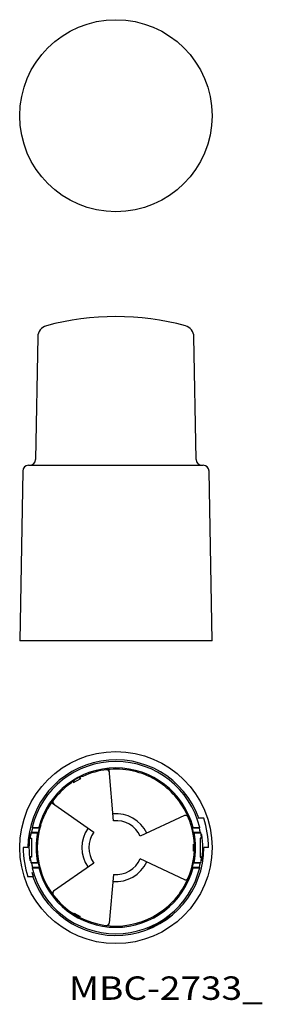
# Model space of a CAD drawing. Extents: x -156 to -53, y -57 to 364.
import ezdxf
from ezdxf.enums import TextEntityAlignment as Align

# ---------------------------------------------------------------- set-up
doc = ezdxf.new("R2010")
doc.units = 0
doc.layers.add('1', color=7, linetype='CONTINUOUS')
doc.styles.add('MDRAFSTD', font='TXT', dxfattribs={"bigfont": 'BIGFONT'})

msp = doc.modelspace()

# ---------------------------------------------------------------- linework, layer by layer
at = {"layer": '1', "color": 7, "linetype": 'CONTINUOUS'}
for p, q in [((-148.314384, 228.061431), (-149.228245, 175.706369)), ((-80.771755, 175.706369), (-81.685616, 228.061431)), ((-152.234127, 173.25), (-77.765873, 173.25)), ((-154.733746, 170.793631), (-156, 98.25)), ((-74, 98.25), (-75.266254, 170.793631)), ((-74, 98.25), (-156, 98.25)), ((-116.002291, 21.456239), (-117.919717, 43.372522)), ((-107.431664, 42.633883), (-108.090253, 42.779649)), ((-133.444222, 38.313662), (-133.117593, 37.732794)), ((-133.117593, 37.732794), (-129.958508, 39.556693)), ((-132.816025, 38.858261), (-133.117593, 37.732794)), ((-132.826845, 38.877002), (-132.816025, 38.858261)), ((-131.083975, 39.858261), (-132.816025, 38.858261)), ((-131.094795, 39.877002), (-131.083975, 39.858261)), ((-129.958508, 39.556693), (-131.083975, 39.858261)), ((-129.958508, 39.556693), (-130.298913, 40.131136)), ((-90.066865, 32.373841), (-90.522397, 32.871312)), ((-142.441593, 29.214811), (-124.42025, 16.596128)), ((-85.666403, 23.678481), (-104.577535, 14.860076)), ((-77.530012, 22.5), (-79.72855, 22.5)), ((-79.722115, 22.461333), (-79.72855, 22.5)), ((-150.893111, 16.5), (-150.679718, 17.5)), ((-150.742236, 18.648357), (-147.906152, 18.648357)), ((-150.472741, 18.5), (-150.742236, 18.648357)), ((-150.679718, 17.5), (-150.472741, 18.5)), ((-150.472741, 18.5), (-147.638242, 18.5)), ((-147.864536, 17.5), (-148.094635, 16.5)), ((-147.906152, 18.648357), (-147.638242, 18.5)), ((-147.638242, 18.5), (-147.864536, 17.5)), ((-147.045939, 19.76257), (-146.842882, 20.405808)), ((-82.361758, 18.5), (-82.093848, 18.648357)), ((-82.135464, 17.5), (-82.361758, 18.5)), ((-82.361758, 18.5), (-79.527259, 18.5)), ((-81.905365, 16.5), (-82.135464, 17.5)), ((-82.093848, 18.648357), (-79.257764, 18.648357)), ((-79.257764, 18.648357), (-79.527259, 18.5)), ((-79.527259, 18.5), (-79.320282, 17.5)), ((-79.320282, 17.5), (-79.106889, 16.5)), ((-151.727802, 15), (-151.432149, 15)), ((-151.464344, 15.541048), (-151.650569, 15.537799)), ((-151.650084, 15.541012), (-151.464344, 15.541048)), ((-151.545802, 14.087275), (-151, 14.087275)), ((-151.545802, 14.087275), (-151.46766, 14)), ((-151.46766, 14), (-151, 14)), ((-151.220962, 16.351643), (-150.893111, 16.5)), ((-151.220962, 16.351643), (-148.425522, 16.351643)), ((-151, 14.087275), (-151, 5.912725)), ((-148.094635, 16.5), (-150.893111, 16.5)), ((-148.094635, 16.5), (-148.425522, 16.351643)), ((-81.574478, 16.351643), (-81.905365, 16.5)), ((-79.106889, 16.5), (-81.905365, 16.5)), ((-81.574478, 16.351643), (-78.779038, 16.351643)), ((-79.106889, 16.5), (-78.779038, 16.351643)), ((-78.454198, 14.087275), (-79, 14.087275)), ((-79, 14.087275), (-79, 5.912725)), ((-78.53234, 14), (-79, 14)), ((-78.272198, 15), (-78.567851, 15)), ((-78.535656, 15.541048), (-78.349916, 15.541012)), ((-78.349431, 15.537799), (-78.535656, 15.541048)), ((-78.53234, 14), (-78.454198, 14.087275)), ((-152.499467, 10), (-154.5, 10)), ((-81.87438, 11.47438), (-81.428475, 11.028475)), ((-81.87438, 8.52562), (-81.87438, 11.47438)), ((-81.87438, 11.47438), (-81.536083, 11.470321)), ((-81.428475, 8.971525), (-81.87438, 8.52562)), ((-81.534644, 8.529695), (-81.87438, 8.52562)), ((-81.526702, 11.337275), (-81.435993, 11.25)), ((-81.435993, 8.75), (-81.526702, 8.662725)), ((-75.5, 10), (-77.535443, 10)), ((-151.727802, 5), (-151.432149, 5)), ((-151.464344, 4.458952), (-151.650569, 4.462201)), ((-151.464344, 4.458952), (-151.650084, 4.458988)), ((-151.46766, 6), (-151.545802, 5.912725)), ((-151, 5.912725), (-151.545802, 5.912725)), ((-151, 6), (-151.46766, 6)), ((-85.630568, -3.695191), (-104.577485, 5.139902)), ((-79, 6), (-78.53234, 6)), ((-79, 5.912725), (-78.454198, 5.912725)), ((-78.272198, 5), (-78.567851, 5)), ((-78.349431, 4.462201), (-78.535656, 4.458952)), ((-78.349916, 4.458988), (-78.535656, 4.458952)), ((-78.454198, 5.912725), (-78.53234, 6)), ((-151.220962, 3.648357), (-148.425522, 3.648357)), ((-150.893111, 3.5), (-151.220962, 3.648357)), ((-150.893111, 3.5), (-148.094635, 3.5)), ((-150.679718, 2.5), (-150.893111, 3.5)), ((-150.742236, 1.351643), (-150.472741, 1.5)), ((-150.742236, 1.351643), (-147.906152, 1.351643)), ((-150.472741, 1.5), (-150.679718, 2.5)), ((-147.638242, 1.5), (-150.472741, 1.5)), ((-148.425522, 3.648357), (-148.094635, 3.5)), ((-148.094635, 3.5), (-147.864536, 2.5)), ((-147.638242, 1.5), (-147.906152, 1.351643)), ((-147.864536, 2.5), (-147.638242, 1.5)), ((-147.045939, 0.23743), (-146.842882, -0.405808)), ((-124.420181, 3.403918), (-141.618076, -8.638177)), ((-82.361758, 1.5), (-82.135464, 2.5)), ((-82.093848, 1.351643), (-82.361758, 1.5)), ((-79.527259, 1.5), (-82.361758, 1.5)), ((-82.135464, 2.5), (-81.905365, 3.5)), ((-82.093848, 1.351643), (-79.257764, 1.351643)), ((-81.905365, 3.5), (-81.574478, 3.648357)), ((-81.905365, 3.5), (-79.106889, 3.5)), ((-81.574478, 3.648357), (-78.779038, 3.648357)), ((-79.320282, 2.5), (-79.527259, 1.5)), ((-79.527259, 1.5), (-79.257764, 1.351643)), ((-79.106889, 3.5), (-79.320282, 2.5)), ((-78.779038, 3.648357), (-79.106889, 3.5)), ((-150.27145, -2.5), (-152.469988, -2.5)), ((-150.881244, -0.5), (-150.277885, -2.461333)), ((-150.277885, -2.461333), (-150.27145, -2.5)), ((-116.002288, -1.456212), (-117.828945, -22.334985)), ((-90.522397, -12.871312), (-90.066864, -12.373841)), ((-133.006, -18.246696), (-132.839661, -17.950438)), ((-132.864535, -18.442283), (-132.894764, -18.320089)), ((-132.676448, -18.559556), (-132.839661, -17.950438)), ((-132.839661, -17.950438), (-130.285959, -19.424818)), ((-130.285959, -19.424818), (-130.895077, -19.588031)), ((-130.578535, -19.657364), (-130.699472, -19.692283)), ((-130.285959, -19.424818), (-130.458603, -19.715729)), ((-91.797462, -19.118233), (-91.704673, -19.279021)), ((-91.797462, -19.118233), (-91.707215, -19.281043)), ((-101.291288, -24.813855), (-101.384139, -24.653104)), ((-101.384139, -24.653104), (-101.288266, -24.812665))]:
    msp.add_line(p, q, dxfattribs=at)
for centre in [(-115, 322.5), (-115, 10)]:
    msp.add_circle(centre, 41, dxfattribs=at)
for centre, radius, start, end in [((-115, 123.69375), 113.05625, 74.80881, 105.19119), ((-143.315146, 227.974169), 5, 105.19119, 179), ((-86.684854, 227.974169), 5, 1, 74.80881), ((-152.234127, 170.75), 2.5, 90, 179), ((-151.727864, 175.75), 2.5, 270, 359), ((-78.272136, 175.75), 2.5, 181, 270), ((-77.765873, 170.75), 2.5, 1, 90), ((-115, 10), 37.499467, 19.471509, 180), ((-115, 10), 36.773652, 13.60212, 166.39788), ((-115, 10), 34.023652, 14.725393, 165.274607), ((-115, 10), 33.5, 78.096666, 114.865294), ((-119.08723, 41.925537), 1.312314, 15.773501, 102.276943), ((-115, 10), 33.5, 43.057011, 76.942989), ((-105.69557, 12.118534), 38.185516, 135.76151, 138.512277), ((-115, 10), 33.936377, 117.889111, 122.110889), ((-121.486919, 3.001395), 38.185516, 101.487723, 104.23849), ((-115, 10), 33.5, 125.134706, 161.903334), ((-140.578841, 29.507458), 1.327204, 138.570707, 225.2805), ((-115, 10), 33.5, 2.287779, 41.903334), ((-115.000267, 9.999691), 14.500285, 25.000661, 94.998844), ((-115.000467, 9.999334), 11.500623, 25.002024, 94.997392), ((-85.316704, 22.400406), 1.325053, 18.727718, 105.302412), ((-115, 10), 39.5, 0, 18.448715), ((-115, 10), 33.5, 163.057011, 196.942989), ((-114.999599, 10.000076), 14.500285, 145.001156, 214.999339), ((-115, 10), 37.066581, 171.402739, 188.597261), ((-115, 10), 36.773652, 170.053841, 173.61857), ((-115.005617, 10), 36.877391, 171.358239, 172.207584), ((-115, 10), 34.023652, 169.240719, 190.759281), ((-114.999189, 10.000072), 11.500623, 145.002608, 214.997974), ((-115, 10), 34.023652, 349.240719, 10.759281), ((-115, 10), 36.773652, 6.38143, 9.946159), ((-114.994383, 10), 36.877391, 7.792416, 8.641761), ((-115, 10), 37.066581, 351.402739, 8.597261), ((-115, 10), 39.5, 180, 198.448715), ((-115, 10), 37.499467, 199.471509, 0), ((-115, 10), 33.5, 318.096668, 357.712221), ((-115, 10), 33.587275, 357.86716, 2.13284), ((-115, 10), 36.773652, 186.38143, 189.946159), ((-115.005617, 10), 36.877391, 187.792416, 188.641761), ((-115.000296, 10.000513), 11.500458, 265.001691, 334.998307), ((-115, 10), 36.773652, 350.053841, 353.61857), ((-114.994383, 10), 36.877391, 351.358239, 352.207584), ((-115, 10), 36.773652, 193.60212, 346.39788), ((-115, 10), 34.023652, 194.725393, 345.274607), ((-115.000374, 10.000648), 14.500579, 265.001695, 334.998305), ((-115, 10), 33.5, 198.096666, 237.712221), ((-85.326757, -2.389473), 1.340597, 256.901624, 341.145183), ((-140.604738, -9.502397), 1.312283, 135.773183, 222.274784), ((-115, 10), 33.5, 242.287779, 316.942989), ((-115, 10), 33.587275, 237.86716, 242.13284), ((-114.997165, 9.995089), 37.226492, 291.449507, 308.550493), ((-115, 10), 37.415683, 291.493119, 308.506881), ((-119.102582, -21.906692), 1.325053, 258.727718, 345.302412)]:
    msp.add_arc(centre, radius, start, end, dxfattribs=at)

# ---------------------------------------------------------------- texts
at = {"layer": '1', "color": 7, "linetype": 'CONTINUOUS', "style": 'MDRAFSTD', "width": 1.410554}
msp.add_text('MBC-2733_', height=10, dxfattribs=at).set_placement((-135, -55), (-52.341544, -55), align=Align.FIT)

doc.saveas('drawing.dxf')
